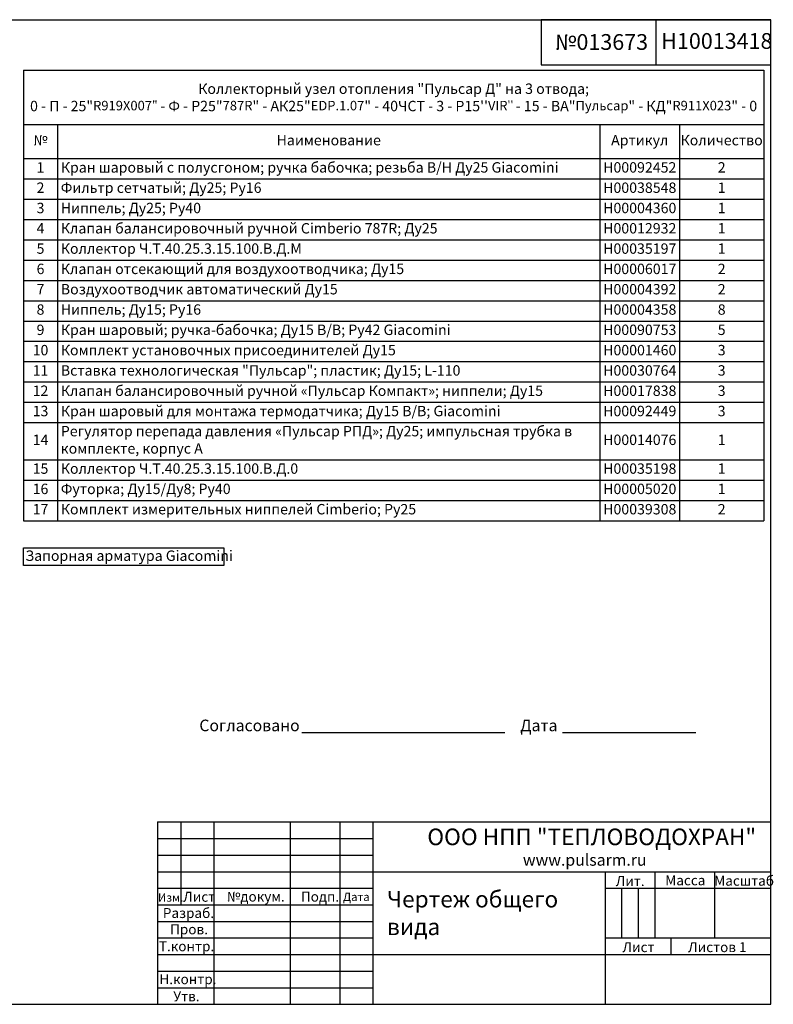
# Model space of a CAD drawing. Units: millimetres. Extents: x 2168 to 3549, y 1975 to 2999.
# Drawn here: x 2803 to 3549, y 2024 to 2999 of the extents above; entities that cross this region are included whole.
import ezdxf

# ---------------------------------------------------------------- set-up
doc = ezdxf.new("R2010")
doc.units = ezdxf.units.MM
doc.styles.add('style1', font='isocpeur.ttf', dxfattribs={"oblique": 15, "height": 3})

# ---------------------------------------------------------------- blocks, each defined once
blk = doc.blocks.new('*U217')
for p, q in [((-408.69, 281.9), (407.31, 281.9)), ((338.01, 281.9), (338.01, 254.75)), ((407.31, -312.1), (407.31, 281.9)), ((124.44, -148.06), (246.96, -148.06)), ((281.57, -148.06), (362.08, -148.06)), ((37.31, -202.1), (37.31, -312.1)), ((37.31, -202.1), (51.31, -202.1)), ((51.31, -202.1), (71.31, -202.1)), ((51.31, -202.1), (51.31, -252.1)), ((71.31, -202.1), (117.31, -202.1)), ((71.31, -202.1), (71.31, -312.1)), ((117.31, -202.1), (147.31, -202.1)), ((117.31, -202.1), (117.31, -312.1)), ((147.31, -202.1), (167.31, -202.1)), ((147.31, -202.1), (147.31, -312.1)), ((167.31, -202.1), (307.31, -202.1)), ((167.31, -202.1), (167.31, -312.1)), ((307.31, -202.1), (337.31, -202.1)), ((337.31, -202.1), (373.31, -202.1)), ((373.31, -202.1), (407.31, -202.1)), ((37.31, -212.1), (167.31, -212.1)), ((37.31, -222.1), (167.31, -222.1)), ((37.31, -232.1), (167.31, -232.1)), ((167.31, -232.1), (407.31, -232.1)), ((307.31, -232.1), (307.31, -312.1)), ((337.31, -232.1), (337.31, -272.1)), ((373.31, -232.1), (373.31, -272.1)), ((37.31, -242.1), (167.31, -242.1)), ((307.31, -242.1), (407.31, -242.1)), ((307.31, -242.1), (307.31, -272.1)), ((307.31, -242.1), (307.31, -272.1)), ((317.31, -242.1), (317.31, -272.1)), ((327.31, -242.1), (327.31, -272.1)), ((37.31, -252.1), (167.31, -252.1)), ((37.31, -262.1), (167.31, -262.1)), ((37.31, -272.1), (167.31, -272.1)), ((307.31, -272.1), (407.31, -272.1)), ((347.31, -282.1), (347.31, -272.1)), ((37.31, -282.1), (167.31, -282.1)), ((167.31, -282.1), (407.31, -282.1)), ((37.31, -292.1), (167.31, -292.1)), ((37.31, -302.1), (167.31, -302.1)), ((-408.69, -312.1), (407.31, -312.1))]:
    blk.add_line(p, q)
blk.add_lwpolyline([(407.31, 281.9), (268.71, 281.9), (268.71, 254.75), (407.31, 254.75)], close=True)
at = {"attachment_point": 1, "style": 'style1'}
for s, insert, char_height, width in [('\\pxqc;Согласовано', (28.79, -140.36), 7, 128.0297), ('\\pxqc;Дата', (203.4, -140.36), 7, 128.0297), ('ООО НПП "ТЕПЛОВОДОХРАН"', (200.09, -206.09), 10, 218.0317), ('www.pulsarm.ru', (257.76, -221.49), 7, 116.3383), ('Чертеж общего вида ', (175.77, -243.67), 10, 128.0297)]:
    blk.add_mtext(s, dxfattribs=dict(at, insert=insert, char_height=char_height, width=width))
for s, width, insert, char_height in [('Лит.', 24.7102, (313.78, -234.75), 6), ('Масса', 23.0457, (343.67, -234.31), 6), ('Масштаб', 20.5407, (373.22, -234.56), 6), ('Изм.', 13.1194, (37.6, -245.17), 5), ('Лист', 10.5964, (52.8, -244.23), 6), ('№докум.', 52.4774, (79.17, -244.1), 6), ('Подп.', 16.3992, (123.83, -244.17), 6), ('Дата', 6.3074, (149.25, -244.8), 5), ('Разраб.', 19.5637, (40.54, -254.04), 6), ('Пров.', 18.1086, (44.9, -263.89), 6), ('Т.контр.', 12.6113, (38.11, -274.07), 6), ('Лист', 20.5407, (317.86, -274.62), 6), ('Листов 1', 37.5745, (357.44, -274.62), 6), ('Н.контр.', 11.6412, (38.43, -293.95), 6), ('Утв.', 9.701, (46.84, -304.29), 6)]:
    blk.add_mtext_dynamic_manual_height_columns(s, width=width, gutter_width=25, heights=[0], dxfattribs=dict(at, insert=insert, char_height=char_height))
blk = doc.blocks.new('*T129')
at = {"color": 0, "linetype": 'ByBlock', "lineweight": -2, "transparency": 16777216}
for p, q in [((0, 0), (733.22, 0)), ((0, 0), (0, -446.03)), ((733.22, 0), (733.22, -446.03)), ((0, -53.6), (733.22, -53.6)), ((33.79, -53.6), (33.79, -446.03)), ((570.95, -53.6), (570.95, -446.03)), ((649.89, -53.6), (649.89, -446.03)), ((0, -87.42), (733.22, -87.42)), ((0, -107.53), (733.22, -107.53)), ((0, -127.63), (733.22, -127.63)), ((0, -147.74), (733.22, -147.74)), ((0, -167.85), (733.22, -167.85)), ((0, -187.95), (733.22, -187.95)), ((0, -208.06), (733.22, -208.06)), ((0, -228.17), (733.22, -228.17)), ((0, -248.27), (733.22, -248.27)), ((0, -268.38), (733.22, -268.38)), ((0, -288.48), (733.22, -288.48)), ((0, -308.59), (733.22, -308.59)), ((0, -328.7), (733.22, -328.7)), ((0, -348.8), (733.22, -348.8)), ((0, -385.71), (733.22, -385.71)), ((0, -405.81), (733.22, -405.81)), ((0, -425.92), (733.22, -425.92)), ((0, -446.03), (733.22, -446.03))]:
    blk.add_line(p, q, dxfattribs=at)
at = {"color": 0, "transparency": 16777216, "style": 'style1'}
for s, insert, char_height, width, attachment_point in [('Коллекторный узел отопления "Пульсар Д" на 3 отвода; \\P0 - П - 25"{\\fCalibri|b0|i0|c204|p34;\\H0.91667x;\\C256;R919X007\\fOpen Sans|b0|i0|c204|p34;\\H0.90908x;" \\fISOCPEUR|b0|i0|c204|p34;\\H1.20001x;\\C0;- Ф - Р25"\\fCalibri|b0|i0|c204|p34;\\H0.91667x;\\C256;787R\\fISOCPEUR|b0|i0|c204|p34;\\H1.09091x;\\C0;" - АК25"\\fCalibri|b0|i0|c204|p34;\\H0.91667x;\\C256;EDP.1.07\\fISOCPEUR|b0|i0|c204|p34;\\H1.09091x;\\C0;" - 40ЧСТ - 3 - Р15\'\'\\fCalibri|b0|i0|c0|p34;\\H0.91667x;\\C256;VIR\\fCalibri|b1|i0|c204|p34;\\H0.81818x;\'\' \\fISOCPEUR|b0|i0|c204|p34;\\H1.33333x;\\C0;- 15 - ВА"\\fCalibri|b0|i0|c204|p34;\\H0.91667x;\\C256;Пульсар\\fISOCPEUR|b0|i0|c204|p34;\\H1.09091x;\\C0;" - КД"\\fCalibri|b0|i0|c0|p34;\\H0.91667x;\\C256;R911X023\\fISOCPEUR|b0|i0|c204|p34;\\H1.09091x;\\C0;" - 0}', (366.61, -26.8), 10.28496, 726.8233, 5), ('№', (16.89, -70.51), 10.28, 27.3922, 5), ('Наименование', (302.37, -70.51), 10.285, 530.77, 5), ('Артикул', (610.42, -70.51), 10.285, 72.551, 5), ('Количество', (691.55, -70.51), 10.285, 76.9309, 5), ('1', (16.89, -97.47), 10.28, 27.3922, 5), ('Кран шаровый с полусгоном; ручка бабочка; резьба В/Н Ду25 Giacomini', (36.98, -97.47), 10.285, 530.77, 4), ('Н00092452', (610.42, -97.47), 10.285, 72.551, 5), ('2', (691.55, -97.47), 10.28, 76.9309, 5), ('2', (16.89, -117.58), 10.28, 27.3922, 5), ('Фильтр сетчатый; Ду25; Ру16', (36.98, -117.58), 10.285, 530.77, 4), ('Н00038548', (610.42, -117.58), 10.285, 72.551, 5), ('1', (691.55, -117.58), 10.28, 76.9309, 5), ('3', (16.89, -137.69), 10.28, 27.3922, 5), ('Ниппель; Ду25; Ру40', (36.98, -137.69), 10.285, 530.77, 4), ('Н00004360', (610.42, -137.69), 10.285, 72.551, 5), ('1', (691.55, -137.69), 10.28, 76.9309, 5), ('4', (16.89, -157.79), 10.28, 27.3922, 5), ('Клапан балансировочный ручной Cimberio 787R; Ду25', (36.98, -157.79), 10.285, 530.77, 4), ('Н00012932', (610.42, -157.79), 10.285, 72.551, 5), ('1', (691.55, -157.79), 10.28, 76.9309, 5), ('5', (16.89, -177.9), 10.28, 27.3922, 5), ('Коллектор Ч.Т.40.25.3.15.100.В.Д.М', (36.98, -177.9), 10.285, 530.77, 4), ('Н00035197', (610.42, -177.9), 10.285, 72.551, 5), ('1', (691.55, -177.9), 10.28, 76.9309, 5), ('6', (16.89, -198.01), 10.28, 27.3922, 5), ('Клапан отсекающий для воздухоотводчика; Ду15', (36.98, -198.01), 10.285, 530.77, 4), ('Н00006017', (610.42, -198.01), 10.285, 72.551, 5), ('2', (691.55, -198.01), 10.28, 76.9309, 5), ('7', (16.89, -218.11), 10.28, 27.3922, 5), ('Воздухоотводчик автоматический Ду15', (36.98, -218.11), 10.285, 530.77, 4), ('Н00004392', (610.42, -218.11), 10.285, 72.551, 5), ('2', (691.55, -218.11), 10.28, 76.9309, 5), ('8', (16.89, -238.22), 10.28, 27.3922, 5), ('Ниппель; Ду15; Ру16', (36.98, -238.22), 10.285, 530.77, 4), ('Н00004358', (610.42, -238.22), 10.285, 72.551, 5), ('8', (691.55, -238.22), 10.28, 76.9309, 5), ('9', (16.89, -258.32), 10.28, 27.3922, 5), ('Кран шаровый; ручка-бабочка; Ду15 В/В; Ру42 Giacomini', (36.98, -258.32), 10.285, 530.77, 4), ('Н00090753', (610.42, -258.32), 10.285, 72.551, 5), ('5', (691.55, -258.32), 10.28, 76.9309, 5), ('10', (16.89, -278.43), 10.285, 27.3922, 5), ('Комплект установочных присоединителей Ду15', (36.98, -278.43), 10.285, 530.77, 4), ('Н00001460', (610.42, -278.43), 10.285, 72.551, 5), ('3', (691.55, -278.43), 10.28, 76.9309, 5), ('11', (16.89, -298.54), 10.285, 27.3922, 5), ('Вставка технологическая "Пульсар"; пластик; Ду15; L-110', (36.98, -298.54), 10.285, 530.77, 4), ('Н00030764', (610.42, -298.54), 10.285, 72.551, 5), ('3', (691.55, -298.54), 10.28, 76.9309, 5), ('12', (16.89, -318.64), 10.285, 27.3922, 5), ('Клапан балансировочный ручной «Пульсар Компакт»; ниппели; Ду15', (36.98, -318.64), 10.285, 530.77, 4), ('Н00017838', (610.42, -318.64), 10.285, 72.551, 5), ('3', (691.55, -318.64), 10.28, 76.9309, 5), ('Кран шаровый для монтажа термодатчика; Ду15 В/В; Giacomini', (36.98, -338.75), 10.285, 530.77, 4), ('13', (16.89, -338.75), 10.285, 27.3922, 5), ('Н00092449', (610.42, -338.75), 10.285, 72.551, 5), ('3', (691.55, -338.75), 10.28, 76.9309, 5), ('14', (16.89, -367.26), 10.285, 27.3922, 5), ('Регулятор перепада давления «Пульсар РПД»; Ду25; импульсная трубка в комплекте, корпус А', (36.98, -367.26), 10.285, 530.77, 4), ('Н00014076', (610.42, -367.26), 10.285, 72.551, 5), ('1', (691.55, -367.26), 10.28, 76.9309, 5), ('15', (16.89, -395.76), 10.285, 27.3922, 5), ('Коллектор Ч.Т.40.25.3.15.100.В.Д.0', (36.98, -395.76), 10.285, 530.77, 4), ('Н00035198', (610.42, -395.76), 10.285, 72.551, 5), ('1', (691.55, -395.76), 10.28, 76.9309, 5), ('16', (16.89, -415.87), 10.285, 27.3922, 5), ('Футорка; Ду15/Ду8; Ру40', (36.98, -415.87), 10.285, 530.77, 4), ('Н00005020', (610.42, -415.87), 10.285, 72.551, 5), ('1', (691.55, -415.87), 10.28, 76.9309, 5), ('Комплект измерительных ниппелей Cimberio; Ру25 ', (36.98, -435.97), 10.285, 530.77, 4), ('17', (16.89, -435.97), 10.285, 27.3922, 5), ('Н00039308', (610.42, -435.97), 10.285, 72.551, 5), ('2', (691.55, -435.97), 10.28, 76.9309, 5)]:
    blk.add_mtext(s, dxfattribs=dict(at, insert=insert, char_height=char_height, width=width, attachment_point=attachment_point))

msp = doc.modelspace()

# ---------------------------------------------------------------- linework, layer by layer
msp.add_lwpolyline([(2806.74, 2476.337), (3005.12, 2476.337), (3005.12, 2458.845), (2806.74, 2458.845)], close=True)

# ---------------------------------------------------------------- block references
at = {"xscale": 1.641555631106685, "yscale": 1.641555631106685, "zscale": 1.641555631106685}
msp.add_blockref('*U217', (2878.116, 2536.603), dxfattribs=at)
msp.add_blockref('*T129', (2806.577, 2949.225))

# ---------------------------------------------------------------- texts
at = {"attachment_point": 1, "style": 'style1'}
for s, width, heights, insert, char_height in [('№013673', 26.03137, [0], (3333.038, 2985.084), 15.6169), ('Н10013418                         ', 51.729, [17.995], (3438.332, 2986.11), 15.61695)]:
    msp.add_mtext_dynamic_manual_height_columns(s, width=width, gutter_width=10.845, heights=heights, dxfattribs=dict(at, insert=insert, char_height=char_height))
at = {"insert": (2808.491, 2473.687), "char_height": 10.28496, "width": 205.57052, "attachment_point": 1, "style": 'style1'}
msp.add_mtext('Запорная арматура Giacomini', dxfattribs=at)

doc.saveas('drawing.dxf')
